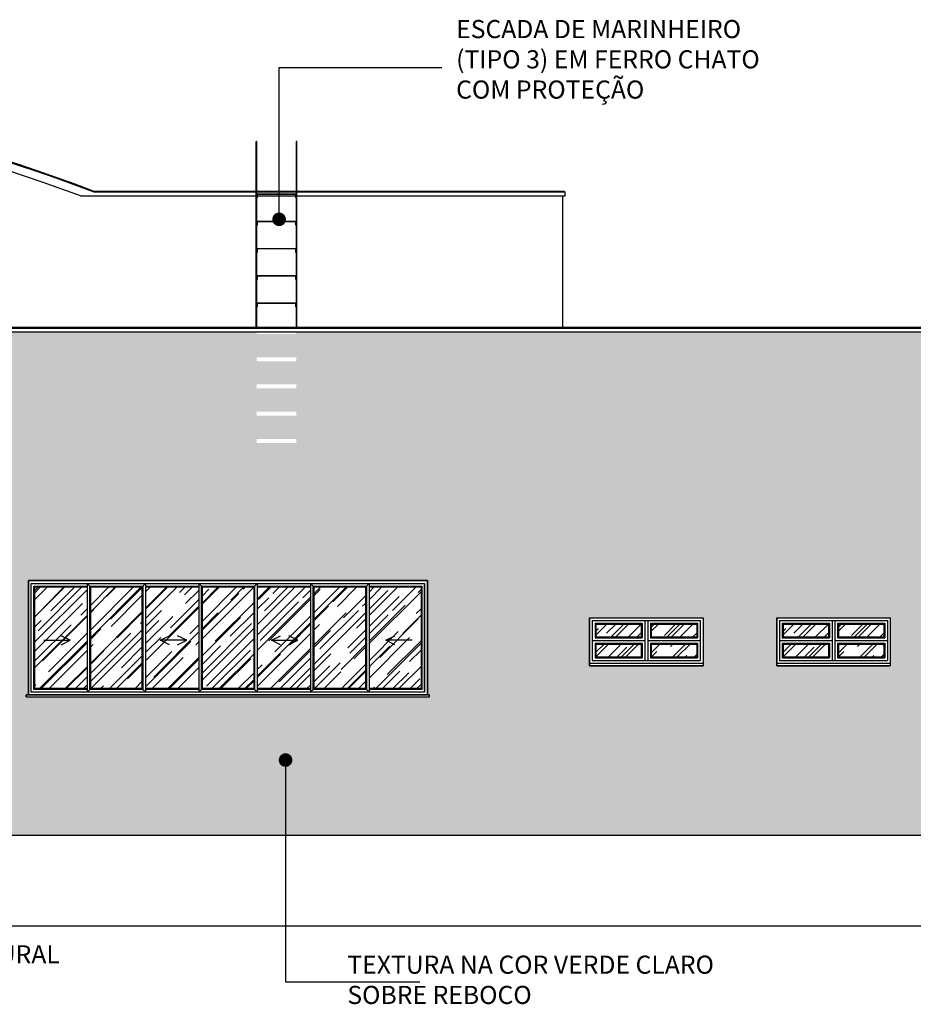
# Model space of a CAD drawing. Units: metres. Extents: x 1 to 136, y 15 to 98.
# Drawn here: x 20 to 30, y 45 to 56 of the extents above; entities that cross this region are included whole.
import ezdxf

# ---------------------------------------------------------------- set-up
doc = ezdxf.new("R2010")
doc.units = ezdxf.units.M
doc.header["$LTSCALE"] = 0.01
doc.header["$MEASUREMENT"] = 0
for name, color, linetype in [('AN_ESPECS', 4, 'Continuous'), ('ARC_HATCH', 8, 'Continuous'), ('ARQ_ALVENARIA', 1, 'Continuous'), ('ARQ_ESQUADRIA', 2, 'Continuous'), ('ARQ_HAT', 8, 'Continuous'), ('ARQ_VISTA0', 8, 'Continuous'), ('ARQ_VISTA1', 7, 'Continuous'), ('ARQ_VISTA2', 2, 'Continuous'), ('ARQ_VISTA3', 3, 'Continuous')]:
    doc.layers.add(name, color=color, linetype=linetype)
doc.styles.add('ROMANS', font='romans.shx')
doc.dimstyles.new('Cota100', dxfattribs={"dimtxt": 0.18, "dimasz": 0.15, "dimexe": 0.1, "dimexo": 0.5, "dimgap": 0.1, "dimtad": 1, "dimzin": 4, "dimdsep": 46, "dimtxsty": 'ROMANS', "dimblk": 'ARCHTICK', "dimcen": 2.5, "dimclrd": 7, "dimclre": 8, "dimclrt": 4, "dimazin": 0, "dimtfac": 1, "dimtix": 1, "dimtmove": 2, "dimatfit": 3, "dimldrblk": 'DOT', "dimfxl": 0.3, "dimfxlon": 1, "dimtolj": 1, "dimtzin": 4, "dimarcsym": 0})
pattern_1 = [(45, (-105.95097, -254.91114), (0.16970563, 0.45254834), [3, -0.4, 1, -0.2]), (45, (-105.8336, -254.65234), (-0.32951176, 0.04666905), [0.6, -0.066, 1.2, -0.15]), (45, (-106.00047, -254.72022), (0.640638744, 0.83014336), [1.6, -0.28, 0.8, -0.2])]

# ---------------------------------------------------------------- blocks, each defined once
blk = doc.blocks.new('DOT')
at = {"color": 0, "linetype": 'ByBlock', "lineweight": -2}
blk.add_line((-0.5, 0), (-1, 0), dxfattribs=at)
at = {"color": 0, "linetype": 'ByBlock', "const_width": 0.5}
blk.add_lwpolyline([(-0.25, 0, 1), (0.25, 0, 1)], format="xyb", close=True, dxfattribs=at)
blk = doc.blocks.new('*U17')
at = {"color": 0, "ltscale": 10}
for p, q in [((-0.035, 0.04), (-0.025, 0.05)), ((-0.035, 0), (-0.035, 0.04)), ((24.45, 0.04), (-0.035, 0.04)), ((-0.005, 0), (-0.035, 0)), ((24.44, 0.05), (-0.025, 0.05)), ((24.42, 0), (24.45, 0)), ((24.45, 0.04), (24.44, 0.05)), ((24.45, 0), (24.45, 0.04))]:
    blk.add_line(p, q, dxfattribs=at)

msp = doc.modelspace()

# ---------------------------------------------------------------- hatches: boundary and pattern name
at = {"layer": 'ARC_HATCH'}
h = msp.add_hatch(dxfattribs=at)
h.set_pattern_fill('AR-RROOF', color=256, scale=0.2, angle=45, style=0)
h.set_pattern_definition([(45, (26.57, 49.17), (0.169706, 0.45255), [3, -0.4, 1, -0.2]), (45, (26.68738, 49.4288), (-0.32951, 0.04667), [0.6, -0.066, 1.2, -0.15]), (45, (26.5205, 49.36092), (0.640639, 0.830143), [1.6, -0.28, 0.8, -0.2])])
h.paths.add_polyline_path([(27.07, 49.17), (27.07, 49.31), (26.57, 49.31), (26.57, 49.17)])
h.paths.add_polyline_path([(27.07, 49.39), (27.07, 49.53), (26.57, 49.53), (26.57, 49.39)])
h.paths.add_polyline_path([(27.68, 49.39), (27.68, 49.53), (27.18, 49.53), (27.18, 49.39)])
h.paths.add_polyline_path([(27.68, 49.17), (27.68, 49.31), (27.18, 49.31), (27.18, 49.17)])
h = msp.add_hatch(dxfattribs=at)
h.set_pattern_fill('AR-RROOF', color=256, scale=0.2, angle=45, style=0)
h.set_pattern_definition([(45, (28.6325, 49.17), (0.169706, 0.45255), [3, -0.4, 1, -0.2]), (45, (28.74988, 49.4288), (-0.32951, 0.04667), [0.6, -0.066, 1.2, -0.15]), (45, (28.583, 49.36092), (0.640639, 0.830143), [1.6, -0.28, 0.8, -0.2])])
h.paths.add_polyline_path([(29.133, 49.17), (29.133, 49.31), (28.633, 49.31), (28.633, 49.17)])
h.paths.add_polyline_path([(29.133, 49.39), (29.133, 49.53), (28.633, 49.53), (28.633, 49.39)])
h.paths.add_polyline_path([(29.743, 49.17), (29.743, 49.31), (29.243, 49.31), (29.243, 49.17)])
h.paths.add_polyline_path([(29.743, 49.39), (29.743, 49.53), (29.243, 49.53), (29.243, 49.39)])
at = {"layer": 'ARQ_ESQUADRIA'}
h = msp.add_hatch(dxfattribs=at)
h.set_pattern_fill('AR-RROOF', color=9, scale=0.2, angle=45)
h.set_pattern_definition(pattern_1)
h.paths.add_polyline_path([(20.386, 48.82), (20.962, 48.82), (20.962, 49.94), (20.386, 49.94)])
h = msp.add_hatch(dxfattribs=at)
h.set_pattern_fill('AR-RROOF', color=9, scale=0.2, angle=45)
h.set_pattern_definition(pattern_1)
h.paths.add_polyline_path([(21.567, 49.94), (21.567, 48.82), (21.002, 48.82), (21.002, 49.94)])
h = msp.add_hatch(dxfattribs=at)
h.set_pattern_fill('AR-RROOF', color=9, scale=0.2, angle=45)
h.set_pattern_definition(pattern_1)
h.paths.add_polyline_path([(21.607, 48.82), (22.193, 48.82), (22.193, 49.94), (21.607, 49.94)])
h = msp.add_hatch(dxfattribs=at)
h.set_pattern_fill('AR-RROOF', color=9, scale=0.2, angle=45)
h.set_pattern_definition(pattern_1)
h.paths.add_polyline_path([(22.233, 48.82), (22.233, 49.94), (22.798, 49.94), (22.798, 48.82)])
h = msp.add_hatch(dxfattribs=at)
h.set_pattern_fill('AR-RROOF', color=9, scale=0.2, angle=45)
h.set_pattern_definition(pattern_1)
h.paths.add_polyline_path([(23.424, 49.94), (22.838, 49.94), (22.838, 48.82), (23.424, 48.82)])
h = msp.add_hatch(dxfattribs=at)
h.set_pattern_fill('AR-RROOF', color=9, scale=0.2, angle=45)
h.set_pattern_definition(pattern_1)
h.paths.add_polyline_path([(24.03, 49.94), (24.03, 48.82), (23.464, 48.82), (23.464, 49.94)])
h = msp.add_hatch(dxfattribs=at)
h.set_pattern_fill('AR-RROOF', color=9, scale=0.2, angle=45)
h.set_pattern_definition(pattern_1)
h.paths.add_polyline_path([(24.642, 49.94), (24.07, 49.94), (24.07, 48.82), (24.642, 48.82)])
at = {"layer": 'ARQ_HAT'}
h = msp.add_hatch(dxfattribs=at)
h.set_pattern_fill('ACAD_ISO07W100', color=3, scale=0.03)
h.set_pattern_definition([(0, (2e-13, 0.5), (0, 0.15), [0.015, -0.09])])
h.paths.add_polyline_path([(30.325, 52.75), (23.267, 52.75), (23.267, 52.728), (22.83, 52.728), (22.83, 52.75), (5.9, 52.75), (5.9, 47.2), (30.325, 47.2)])
h.paths.add_polyline_path([(11.159, 50.01), (11.159, 48.75), (11.184, 48.75), (11.184, 48.73), (6.738, 48.73), (6.738, 48.75), (6.763, 48.75), (6.763, 50.01)], flags=16)
h.paths.add_polyline_path([(13.539, 50.01), (17.936, 50.01), (17.936, 48.75), (17.96, 48.75), (17.96, 48.73), (13.515, 48.73), (13.515, 48.75), (13.539, 48.75)], flags=16)
h.paths.add_polyline_path([(11.129, 49.98), (11.129, 48.78), (6.793, 48.78), (6.793, 49.98)], flags=0)
h.paths.add_polyline_path([(13.569, 49.98), (17.906, 49.98), (17.906, 48.78), (13.569, 48.78)], flags=0)
h.paths.add_polyline_path([(11.099, 49.95), (11.099, 48.81), (10.517, 48.81), (10.517, 48.78), (10.487, 48.81), (9.902, 48.81), (9.872, 48.78), (9.872, 48.81), (9.286, 48.81), (9.286, 48.78), (9.256, 48.81), (8.67, 48.81), (8.64, 48.78), (8.64, 48.81), (8.054, 48.81), (8.054, 48.78), (8.024, 48.81), (7.439, 48.81), (7.409, 48.78), (7.409, 48.81), (6.823, 48.81), (6.823, 49.95), (7.409, 49.95), (7.409, 49.98), (7.439, 49.95), (8.024, 49.95), (8.054, 49.98), (8.054, 49.95), (8.64, 49.95), (8.64, 49.98), (8.67, 49.95), (9.256, 49.95), (9.286, 49.98), (9.286, 49.95), (9.872, 49.95), (9.872, 49.98), (9.902, 49.95), (10.487, 49.95), (10.517, 49.98), (10.517, 49.95)], flags=0)
h.paths.add_polyline_path([(13.599, 49.95), (14.186, 49.95), (14.186, 49.98), (14.216, 49.95), (14.801, 49.95), (14.831, 49.98), (14.831, 49.95), (15.416, 49.95), (15.416, 49.98), (15.446, 49.95), (16.032, 49.95), (16.062, 49.98), (16.062, 49.95), (16.648, 49.95), (16.648, 49.98), (16.678, 49.95), (17.264, 49.95), (17.294, 49.98), (17.294, 49.95), (17.876, 49.95), (17.876, 48.81), (17.294, 48.81), (17.294, 48.78), (17.264, 48.81), (16.678, 48.81), (16.648, 48.78), (16.648, 48.81), (16.062, 48.81), (16.062, 48.78), (16.032, 48.81), (15.446, 48.81), (15.416, 48.78), (15.416, 48.81), (14.831, 48.81), (14.831, 48.78), (14.801, 48.81), (14.216, 48.81), (14.186, 48.78), (14.186, 48.81), (13.599, 48.81)], flags=0)
h.paths.add_polyline_path([(10.477, 49.94), (10.477, 48.82), (9.912, 48.82), (9.912, 49.94)], flags=0)
h.paths.add_polyline_path([(14.226, 49.94), (14.791, 49.94), (14.791, 48.82), (14.226, 48.82)], flags=0)
h.paths.add_polyline_path([(9.246, 49.94), (9.246, 48.82), (8.68, 48.82), (8.68, 49.94)], flags=0)
h.paths.add_polyline_path([(15.456, 49.94), (16.022, 49.94), (16.022, 48.82), (15.456, 48.82)], flags=0)
h.paths.add_polyline_path([(8.014, 49.94), (8.014, 48.82), (7.449, 48.82), (7.449, 49.94)], flags=0)
h.paths.add_polyline_path([(16.688, 49.94), (17.254, 49.94), (17.254, 48.82), (16.688, 48.82)], flags=0)
h.paths.add_polyline_path([(20.316, 50.01), (24.712, 50.01), (24.712, 48.75), (24.737, 48.75), (24.737, 48.73), (20.291, 48.73), (20.291, 48.75), (20.316, 48.75)], flags=16)
h.paths.add_polyline_path([(20.346, 49.98), (24.682, 49.98), (24.682, 48.78), (20.346, 48.78)], flags=0)
h.paths.add_polyline_path([(20.376, 49.95), (20.962, 49.95), (20.962, 49.98), (20.992, 49.95), (21.577, 49.95), (21.607, 49.98), (21.607, 49.95), (22.193, 49.95), (22.193, 49.98), (22.223, 49.95), (22.808, 49.95), (22.838, 49.98), (22.838, 49.95), (23.424, 49.95), (23.424, 49.98), (23.454, 49.95), (24.04, 49.95), (24.07, 49.98), (24.07, 49.95), (24.652, 49.95), (24.652, 48.81), (24.07, 48.81), (24.07, 48.78), (24.04, 48.81), (23.454, 48.81), (23.424, 48.78), (23.424, 48.81), (22.838, 48.81), (22.838, 48.78), (22.808, 48.81), (22.223, 48.81), (22.193, 48.78), (22.193, 48.81), (21.607, 48.81), (21.607, 48.78), (21.577, 48.81), (20.992, 48.81), (20.962, 48.78), (20.962, 48.81), (20.376, 48.81)], flags=0)
h.paths.add_polyline_path([(21.002, 49.94), (21.567, 49.94), (21.567, 48.82), (21.002, 48.82)], flags=0)
h.paths.add_polyline_path([(22.233, 49.94), (22.798, 49.94), (22.798, 48.82), (22.233, 48.82)], flags=0)
h.paths.add_polyline_path([(22.83, 51.528), (22.83, 51.572), (23.267, 51.572), (23.267, 51.528)], flags=16)
h.paths.add_polyline_path([(22.83, 51.828), (22.83, 51.872), (23.267, 51.872), (23.267, 51.828)], flags=16)
h.paths.add_polyline_path([(22.83, 52.128), (22.83, 52.172), (23.267, 52.172), (23.267, 52.128)], flags=16)
h.paths.add_polyline_path([(22.83, 52.428), (22.83, 52.472), (23.267, 52.472), (23.267, 52.428)], flags=16)
h.paths.add_polyline_path([(23.464, 49.94), (24.03, 49.94), (24.03, 48.82), (23.464, 48.82)], flags=0)
h.paths.add_polyline_path([(26.5, 49.6), (27.75, 49.6), (27.75, 49.07), (26.5, 49.07)], flags=0)
h.paths.add_polyline_path([(26.5, 49.6), (27.14, 49.6), (27.75, 49.6), (27.75, 49.1), (27.75, 49.07), (27.11, 49.07), (26.5, 49.07), (26.5, 49.1)], flags=16)
h.paths.add_polyline_path([(26.53, 49.57), (27.11, 49.57), (27.72, 49.57), (27.72, 49.13), (27.11, 49.13), (26.53, 49.13)], flags=0)
h.paths.add_polyline_path([(26.56, 49.54), (27.08, 49.54), (27.08, 49.38), (26.56, 49.38)], flags=0)
h.paths.add_polyline_path([(26.57, 49.53), (27.07, 49.53), (27.07, 49.39), (26.57, 49.39)], flags=0)
h.paths.add_polyline_path([(26.56, 49.32), (27.08, 49.32), (27.08, 49.16), (26.56, 49.16)], flags=0)
h.paths.add_polyline_path([(26.57, 49.31), (27.07, 49.31), (27.07, 49.17), (26.57, 49.17)], flags=0)
h.paths.add_polyline_path([(27.17, 49.54), (27.69, 49.54), (27.69, 49.38), (27.17, 49.38)], flags=0)
h.paths.add_polyline_path([(27.18, 49.53), (27.68, 49.53), (27.68, 49.39), (27.18, 49.39)], flags=0)
h.paths.add_polyline_path([(27.17, 49.32), (27.69, 49.32), (27.69, 49.16), (27.17, 49.16)], flags=0)
h.paths.add_polyline_path([(27.18, 49.31), (27.68, 49.31), (27.68, 49.17), (27.18, 49.17)], flags=0)
h.paths.add_polyline_path([(28.563, 49.6), (29.813, 49.6), (29.813, 49.07), (28.563, 49.07)], flags=0)
h.paths.add_polyline_path([(28.563, 49.6), (29.203, 49.6), (29.813, 49.6), (29.813, 49.1), (29.813, 49.07), (29.173, 49.07), (28.563, 49.07), (28.563, 49.1)], flags=16)
h.paths.add_polyline_path([(28.593, 49.57), (29.173, 49.57), (29.783, 49.57), (29.783, 49.13), (29.173, 49.13), (28.593, 49.13)], flags=0)
h.paths.add_polyline_path([(28.623, 49.54), (29.143, 49.54), (29.143, 49.38), (28.623, 49.38)], flags=0)
h.paths.add_polyline_path([(28.633, 49.53), (29.133, 49.53), (29.133, 49.39), (28.633, 49.39)], flags=0)
h.paths.add_polyline_path([(28.623, 49.32), (29.143, 49.32), (29.143, 49.16), (28.623, 49.16)], flags=0)
h.paths.add_polyline_path([(28.633, 49.31), (29.133, 49.31), (29.133, 49.17), (28.633, 49.17)], flags=0)
h.paths.add_polyline_path([(29.233, 49.54), (29.753, 49.54), (29.753, 49.38), (29.233, 49.38)], flags=0)
h.paths.add_polyline_path([(29.243, 49.53), (29.743, 49.53), (29.743, 49.39), (29.243, 49.39)], flags=0)
h.paths.add_polyline_path([(29.233, 49.32), (29.753, 49.32), (29.753, 49.16), (29.233, 49.16)], flags=0)
h.paths.add_polyline_path([(29.243, 49.31), (29.743, 49.31), (29.743, 49.17), (29.243, 49.17)], flags=0)

# ---------------------------------------------------------------- linework, layer by layer
for p, q in [((22.83, 54.85), (22.824, 54.85)), ((23.274, 54.85), (23.267, 54.85))]:
    msp.add_line(p, q)
at = {"color": 0, "ltscale": 10}
for p, q in [((26.23, 54.29), (21.039, 54.29)), ((26.22, 54.3), (21.041, 54.3)), ((26.23, 54.29), (26.22, 54.3)), ((26.23, 54.25), (26.23, 54.29)), ((26.2, 54.25), (26.23, 54.25))]:
    msp.add_line(p, q, dxfattribs=at)
for radius, start, end in [(19.493, 69.1557, 110.8443), (19.483, 69.1503, 110.8497)]:
    msp.add_arc((14.105, 36.083), radius, start, end, dxfattribs=at)
at = {"layer": 'ARC_HATCH'}
for points in [[(27.75, 49.07), (26.5, 49.07), (26.5, 49.6), (27.75, 49.6)], [(29.813, 49.07), (28.563, 49.07), (28.563, 49.6), (29.813, 49.6)]]:
    msp.add_lwpolyline(points, close=True, dxfattribs=at)
at = {"layer": 'ARQ_ALVENARIA', "color": 6, "ltscale": 10}
for p, q in [((30.325, 47.2), (1.5, 47.2)), ((135.65, 46.2), (1.5, 46.2))]:
    msp.add_line(p, q, dxfattribs=at)
at = {"layer": 'ARQ_ESQUADRIA'}
for p, q in [((24.712, 50.01), (20.316, 50.01)), ((20.316, 50.01), (20.316, 48.75)), ((20.962, 49.98), (20.962, 48.78)), ((20.992, 49.95), (20.962, 49.98)), ((21.577, 49.95), (21.607, 49.98)), ((21.607, 49.98), (21.607, 48.78)), ((22.193, 49.98), (22.193, 48.78)), ((22.223, 49.95), (22.193, 49.98)), ((22.808, 49.95), (22.838, 49.98)), ((22.838, 49.98), (22.838, 48.78)), ((23.424, 49.98), (23.424, 48.78)), ((23.454, 49.95), (23.424, 49.98)), ((24.04, 49.95), (24.07, 49.98)), ((24.07, 49.98), (24.07, 48.78)), ((24.682, 48.8), (24.682, 49.96)), ((24.712, 48.75), (24.712, 50.01)), ((26.5, 49.6), (26.5, 49.1)), ((26.5, 49.6), (27.14, 49.6)), ((27.11, 49.6), (27.75, 49.6)), ((27.75, 49.6), (27.75, 49.1)), ((28.563, 49.6), (28.563, 49.1)), ((28.563, 49.6), (29.203, 49.6)), ((29.173, 49.6), (29.813, 49.6)), ((29.813, 49.6), (29.813, 49.1)), ((26.53, 49.57), (26.53, 49.13)), ((26.53, 49.57), (27.11, 49.57)), ((27.11, 49.57), (27.11, 49.13)), ((27.11, 49.57), (27.72, 49.57)), ((27.11, 49.57), (27.11, 49.13)), ((27.14, 49.57), (27.14, 49.13)), ((27.14, 49.57), (27.14, 49.13)), ((27.72, 49.57), (27.72, 49.13)), ((28.593, 49.57), (28.593, 49.13)), ((28.593, 49.57), (29.173, 49.57)), ((29.173, 49.57), (29.173, 49.13)), ((29.173, 49.57), (29.783, 49.57)), ((29.173, 49.57), (29.173, 49.13)), ((29.203, 49.57), (29.203, 49.13)), ((29.203, 49.57), (29.203, 49.13)), ((29.783, 49.57), (29.783, 49.13)), ((26.53, 49.35), (27.11, 49.35)), ((27.14, 49.35), (27.72, 49.35)), ((28.593, 49.35), (29.173, 49.35)), ((29.203, 49.35), (29.783, 49.35)), ((26.5, 49.1), (27.14, 49.1)), ((26.5, 49.1), (26.5, 49.07)), ((26.5, 49.07), (27.14, 49.07)), ((26.53, 49.13), (27.11, 49.13)), ((27.11, 49.13), (27.72, 49.13)), ((27.11, 49.1), (27.75, 49.1)), ((27.11, 49.07), (27.75, 49.07)), ((27.75, 49.1), (27.75, 49.07)), ((28.563, 49.1), (29.203, 49.1)), ((28.563, 49.1), (28.563, 49.07)), ((28.563, 49.07), (29.203, 49.07)), ((28.593, 49.13), (29.173, 49.13)), ((29.173, 49.13), (29.783, 49.13)), ((29.173, 49.1), (29.813, 49.1)), ((29.173, 49.07), (29.813, 49.07)), ((29.813, 49.1), (29.813, 49.07)), ((20.291, 48.73), (20.291, 48.75)), ((20.291, 48.75), (20.316, 48.75)), ((20.291, 48.73), (24.737, 48.73)), ((20.316, 48.75), (24.737, 48.75)), ((20.992, 48.81), (20.962, 48.78)), ((21.577, 48.81), (21.607, 48.78)), ((22.223, 48.81), (22.193, 48.78)), ((22.808, 48.81), (22.838, 48.78)), ((23.454, 48.81), (23.424, 48.78)), ((24.04, 48.81), (24.07, 48.78)), ((24.737, 48.73), (24.737, 48.75))]:
    msp.add_line(p, q, dxfattribs=at)
at = {"layer": 'ARQ_ESQUADRIA', "color": 1}
for p, q in [((26.57, 49.53), (26.57, 49.39)), ((26.57, 49.53), (27.07, 49.53)), ((27.07, 49.53), (27.07, 49.39)), ((27.18, 49.53), (27.18, 49.39)), ((27.18, 49.53), (27.68, 49.53)), ((27.68, 49.53), (27.68, 49.39)), ((28.633, 49.53), (28.633, 49.39)), ((28.633, 49.53), (29.133, 49.53)), ((29.133, 49.53), (29.133, 49.39)), ((29.243, 49.53), (29.243, 49.39)), ((29.243, 49.53), (29.743, 49.53)), ((29.743, 49.53), (29.743, 49.39)), ((26.57, 49.39), (27.07, 49.39)), ((27.18, 49.39), (27.68, 49.39)), ((28.633, 49.39), (29.133, 49.39)), ((29.243, 49.39), (29.743, 49.39)), ((26.57, 49.31), (26.57, 49.17)), ((26.57, 49.31), (27.07, 49.31)), ((27.07, 49.31), (27.07, 49.17)), ((27.18, 49.31), (27.18, 49.17)), ((27.18, 49.31), (27.68, 49.31)), ((27.68, 49.31), (27.68, 49.17)), ((28.633, 49.31), (28.633, 49.17)), ((28.633, 49.31), (29.133, 49.31)), ((29.133, 49.31), (29.133, 49.17)), ((29.243, 49.31), (29.243, 49.17)), ((29.243, 49.31), (29.743, 49.31)), ((29.743, 49.31), (29.743, 49.17)), ((26.57, 49.17), (27.07, 49.17)), ((27.18, 49.17), (27.68, 49.17)), ((28.633, 49.17), (29.133, 49.17)), ((29.243, 49.17), (29.743, 49.17))]:
    msp.add_line(p, q, dxfattribs=at)
at = {"layer": 'ARQ_ESQUADRIA', "color": 9}
for p, q in [((20.777, 49.353), (20.677, 49.403)), ((21.769, 49.353), (21.869, 49.403)), ((22.06, 49.353), (21.96, 49.403)), ((22.995, 49.353), (23.095, 49.403)), ((23.286, 49.353), (23.186, 49.403)), ((24.253, 49.353), (24.353, 49.403)), ((20.485, 49.353), (20.777, 49.353)), ((20.677, 49.303), (20.777, 49.353)), ((22.06, 49.353), (21.769, 49.353)), ((21.869, 49.303), (21.769, 49.353)), ((21.96, 49.303), (22.06, 49.353)), ((22.995, 49.353), (23.286, 49.353)), ((23.095, 49.303), (22.995, 49.353)), ((23.186, 49.303), (23.286, 49.353)), ((24.545, 49.353), (24.253, 49.353)), ((24.353, 49.303), (24.253, 49.353))]:
    msp.add_line(p, q, dxfattribs=at)
at = {"layer": 'ARQ_ESQUADRIA'}
for points in [[(20.291, 48.75), (20.291, 48.73), (24.737, 48.73), (24.737, 48.75), (24.712, 48.75), (24.712, 50.01), (20.316, 50.01), (20.316, 48.75), (20.291, 48.75)], [(20.962, 48.81), (20.376, 48.81), (20.376, 49.95), (20.962, 49.95)], [(20.962, 48.82), (20.386, 48.82), (20.386, 49.94), (20.962, 49.94)], [(21.607, 49.95), (22.193, 49.95)], [(21.607, 49.94), (22.193, 49.94)], [(22.838, 49.95), (23.424, 49.95)], [(22.838, 49.94), (23.424, 49.94)], [(24.07, 49.95), (24.652, 49.95), (24.652, 48.81), (24.07, 48.81)], [(24.07, 49.94), (24.642, 49.94), (24.642, 48.82), (24.07, 48.82)], [(22.193, 48.82), (21.607, 48.82)], [(22.193, 48.81), (21.607, 48.81)], [(23.424, 48.82), (22.838, 48.82)], [(23.424, 48.81), (22.838, 48.81)]]:
    msp.add_lwpolyline(points, dxfattribs=at)
for points in [[(20.316, 50.01), (24.712, 50.01), (24.712, 48.75), (20.316, 48.75)], [(20.346, 49.98), (24.682, 49.98), (24.682, 48.78), (20.346, 48.78)], [(21.577, 48.81), (20.992, 48.81), (20.992, 49.95), (21.577, 49.95)], [(21.567, 48.82), (21.002, 48.82), (21.002, 49.94), (21.567, 49.94)], [(22.808, 49.95), (22.808, 48.81), (22.223, 48.81), (22.223, 49.95)], [(22.798, 49.94), (22.798, 48.82), (22.233, 48.82), (22.233, 49.94)], [(24.04, 48.81), (23.454, 48.81), (23.454, 49.95), (24.04, 49.95)], [(24.03, 48.82), (23.464, 48.82), (23.464, 49.94), (24.03, 49.94)], [(26.5, 49.6), (27.75, 49.6), (27.75, 49.07), (26.5, 49.07)], [(28.563, 49.6), (29.813, 49.6), (29.813, 49.07), (28.563, 49.07)]]:
    msp.add_lwpolyline(points, close=True, dxfattribs=at)
at = {"layer": 'ARQ_VISTA0'}
for p, q in [((22.824, 52.8), (22.824, 54.85)), ((22.83, 54.85), (22.83, 52.8)), ((23.267, 54.85), (23.267, 52.8)), ((23.274, 52.8), (23.274, 54.85))]:
    msp.add_line(p, q, dxfattribs=at)
at = {"layer": 'ARQ_VISTA1'}
for p, q in [((26.56, 49.54), (26.56, 49.38)), ((26.56, 49.54), (27.08, 49.54)), ((27.08, 49.54), (27.08, 49.38)), ((27.17, 49.54), (27.17, 49.38)), ((27.17, 49.54), (27.69, 49.54)), ((27.69, 49.54), (27.69, 49.38)), ((28.623, 49.54), (28.623, 49.38)), ((28.623, 49.54), (29.143, 49.54)), ((29.143, 49.54), (29.143, 49.38)), ((29.233, 49.54), (29.233, 49.38)), ((29.233, 49.54), (29.753, 49.54)), ((29.753, 49.54), (29.753, 49.38)), ((26.56, 49.38), (27.08, 49.38)), ((26.56, 49.32), (26.56, 49.16)), ((26.56, 49.32), (27.08, 49.32)), ((27.08, 49.32), (27.08, 49.16)), ((27.17, 49.38), (27.69, 49.38)), ((27.17, 49.32), (27.17, 49.16)), ((27.17, 49.32), (27.69, 49.32)), ((27.69, 49.32), (27.69, 49.16)), ((28.623, 49.38), (29.143, 49.38)), ((28.623, 49.32), (28.623, 49.16)), ((28.623, 49.32), (29.143, 49.32)), ((29.143, 49.32), (29.143, 49.16)), ((29.233, 49.38), (29.753, 49.38)), ((29.233, 49.32), (29.233, 49.16)), ((29.233, 49.32), (29.753, 49.32)), ((29.753, 49.32), (29.753, 49.16)), ((26.56, 49.16), (27.08, 49.16)), ((27.17, 49.16), (27.69, 49.16)), ((28.623, 49.16), (29.143, 49.16)), ((29.233, 49.16), (29.753, 49.16))]:
    msp.add_line(p, q, dxfattribs=at)
at = {"layer": 'ARQ_VISTA2', "ltscale": 10}
msp.add_line((26.2, 54.25), (26.2, 52.8), dxfattribs=at)
msp.add_arc((14.105, 36.083), 19.393, 69.5195, 110.4805, dxfattribs=at)

# ---------------------------------------------------------------- texts
at = {"layer": 'AN_ESPECS', "color": 4, "ltscale": 10, "insert": (25.029, 55.756), "char_height": 0.2, "attachment_point": 4, "style": 'ROMANS'}
msp.add_mtext('\\A1;ESCADA DE MARINHEIRO\\P(TIPO 3) EM FERRO CHATO\\PCOM PROTEÇÃO', dxfattribs=at)
at = {"layer": 'AN_ESPECS', "color": 4, "ltscale": 10, "char_height": 0.2, "width": 4.76568, "attachment_point": 4, "style": 'ROMANS'}
for s, insert in [('ESQUADRIA EM ALUMÍNIO NATURAL TIPO CORRER', (16.098, 45.698)), ('TEXTURA NA COR VERDE CLARO SOBRE REBOCO', (23.83, 45.584))]:
    msp.add_mtext(s, dxfattribs=dict(at, insert=insert))

# ---------------------------------------------------------------- leaders
at = {"layer": 'AN_ESPECS', "ltscale": 10}
msp.add_leader([(23.149, 48.032), (23.149, 45.586), (24.628, 45.586)], dimstyle='Cota100', override={"dimgap": 0.05, "dimtad": 0, "dimldrblk": 'DOT'}, dxfattribs=at)

# ---------------------------------------------------------------- next in the draw order: wipeouts: each hides what was drawn before it
for points in [[(23.267, 54.228), (23.267, 54.272), (22.83, 54.272), (22.83, 54.228)], [(23.267, 53.928), (23.267, 53.972), (22.83, 53.972), (22.83, 53.928)], [(23.267, 53.628), (23.267, 53.672), (22.83, 53.672), (22.83, 53.628)], [(23.267, 53.328), (23.267, 53.372), (22.83, 53.372), (22.83, 53.328)], [(23.267, 53.028), (23.267, 53.072), (22.83, 53.072), (22.83, 53.028)], [(23.267, 52.728), (23.267, 52.772), (22.83, 52.772), (22.83, 52.728)], [(23.267, 52.428), (23.267, 52.472), (22.83, 52.472), (22.83, 52.428)], [(23.267, 52.128), (23.267, 52.172), (22.83, 52.172), (22.83, 52.128)], [(23.267, 51.828), (23.267, 51.872), (22.83, 51.872), (22.83, 51.828)], [(23.267, 51.528), (23.267, 51.572), (22.83, 51.572), (22.83, 51.528)]]:
    msp.add_wipeout(points).dxf.layer = 'ARQ_VISTA0'

# ---------------------------------------------------------------- next in the draw order: linework, layer by layer
at = {"layer": 'ARQ_VISTA0'}
for points in [[(22.83, 54.272), (23.267, 54.272), (23.267, 54.228), (23.261, 54.228), (23.261, 54.266), (22.836, 54.266), (22.836, 54.228), (22.83, 54.228)], [(22.83, 53.972), (23.267, 53.972), (23.267, 53.928), (23.261, 53.928), (23.261, 53.966), (22.836, 53.966), (22.836, 53.928), (22.83, 53.928)], [(22.83, 53.672), (23.267, 53.672), (23.267, 53.628), (23.261, 53.628), (23.261, 53.666), (22.836, 53.666), (22.836, 53.628), (22.83, 53.628)], [(22.83, 53.372), (23.267, 53.372), (23.267, 53.328), (23.261, 53.328), (23.261, 53.366), (22.836, 53.366), (22.836, 53.328), (22.83, 53.328)], [(22.83, 53.072), (23.267, 53.072), (23.267, 53.028), (23.261, 53.028), (23.261, 53.066), (22.836, 53.066), (22.836, 53.028), (22.83, 53.028)]]:
    msp.add_lwpolyline(points, close=True, dxfattribs=at)
at = {"layer": 'ARQ_VISTA2', "ltscale": 10}
msp.add_line((20.89, 54.25), (26.2, 54.25), dxfattribs=at)
at = {"layer": 'ARQ_VISTA3', "color": 1, "ltscale": 10}
msp.add_line((30.325, 52.75), (5.9, 52.75), dxfattribs=at)

# ---------------------------------------------------------------- next in the draw order: block references
at = {"layer": 'ARQ_VISTA2', "ltscale": 10}
msp.add_blockref('*U17', (5.905, 52.75), dxfattribs=at)

# ---------------------------------------------------------------- next in the draw order: leaders
at = {"layer": 'AN_ESPECS', "ltscale": 10, "annotation_type": 0, "has_hookline": 1, "hookline_direction": 0, "text_width": 4.143}
msp.add_leader([(23.078, 53.992), (23.078, 55.666), (24.87, 55.666)], dimstyle='Cota100', override={"dimgap": 0.05, "dimtad": 0, "dimldrblk": 'DOT'}, dxfattribs=at)

doc.saveas('drawing.dxf')
